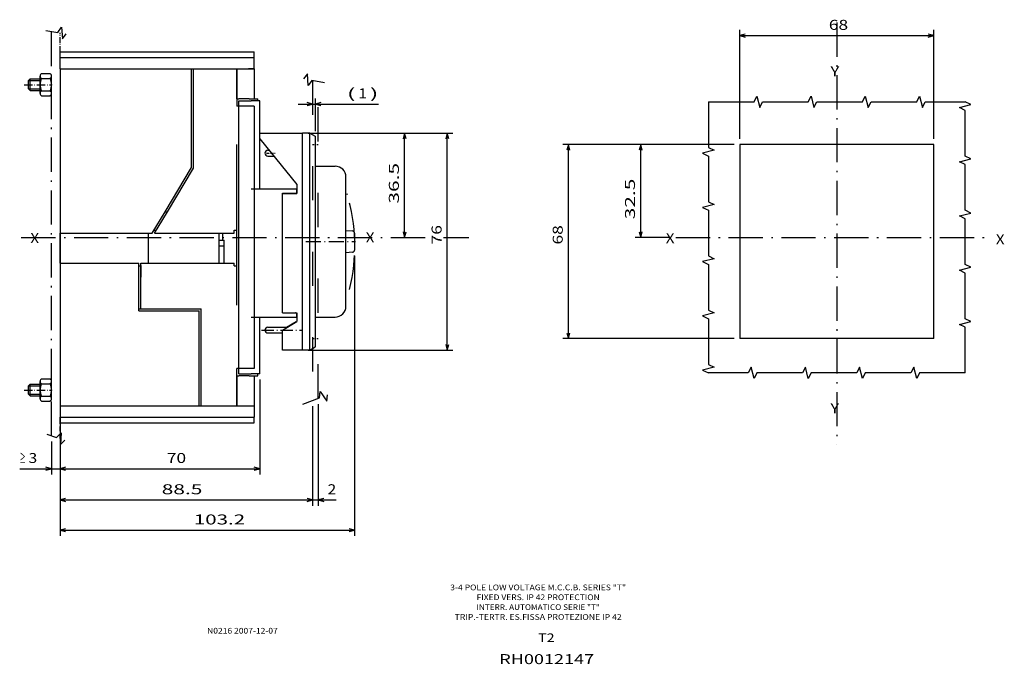
# Model space of a CAD drawing. Extents: x -117 to 425, y 320 to 580.
# Drawn here: x 80 to 425, y 320 to 546 of the extents above; entities that cross this region are included whole.
import ezdxf
from ezdxf.enums import TextEntityAlignment as Align

# ---------------------------------------------------------------- set-up
doc = ezdxf.new("R2010")
doc.units = 0
doc.linetypes.add('DASHDOT', pattern=[18.5, 12, -3, 0.5, -3])
doc.linetypes.add('DASHSPACE', pattern=[30, 12, -18])
doc.layers.get('0').update_dxf_attribs({"linetype": 'CONTINUOUS'})
doc.styles.get("Standard").update_dxf_attribs({"font": 'isocp.shx'})

# ---------------------------------------------------------------- blocks, each defined once
blk = doc.blocks.new('BLOCK0')
at = {"color": 7, "width": 1.023}
blk.add_text('RH0012147', height=3.5, rotation=0.000005, dxfattribs=at).set_placement((248.398666, 320.25), (281.601318, 320.25), align=Align.FIT)
blk = doc.blocks.new('BLOCK1')
at = {"color": 7}
blk.add_text('T2', height=3, rotation=0.000005, dxfattribs=at).set_placement((262, 328), (267.754608, 328), align=Align.FIT)
blk = doc.blocks.new('BLOCK2')
at = {"color": 7}
blk.add_text('N0216 2007-12-07', height=2, dxfattribs=at).set_placement((146, 330.952454), (170.757919, 330.952454), align=Align.FIT)
blk = doc.blocks.new('BLOCK3')
at = {"color": 7}
for s, p, p2 in [('3-4 POLE LOW VOLTAGE M.C.C.B. SERIES "T"', (231.202591, 346.135437), (292.797394, 346.135437)), ('FIXED VERS. IP 42 PROTECTION', (240.411804, 342.680115), (283.588165, 342.680115)), ('INTERR. AUTOMATICO SERIE "T"', (240.411804, 339.224762), (283.588165, 339.224762)), ('TRIP.-TERTR. ES.FISSA PROTEZIONE IP 42', (232.737457, 335.76944), (291.262512, 335.76944))]:
    blk.add_text(s, height=2, dxfattribs=at).set_placement(p, p2, align=Align.FIT)
blk = doc.blocks.new('BLOCK4')
at = {"color": 7, "ltscale": 0.15175}
for p, q in [((-31.5, 62.965), (-31.5, 69.035004)), ((-27.5, 62.965), (-27.5, 69.035004))]:
    blk.add_line(p, q, dxfattribs=at)
at = {"color": 7, "ltscale": 0.075}
for p, q in [((-31, 69.870003), (-28, 69.870003)), ((-35.5, 64.5), (-35.5, 67.5)), ((-31, 68.199997), (-28, 68.199997)), ((-31, 63.799999), (-28, 63.799999)), ((-31, 62.130001), (-28, 62.130001))]:
    blk.add_line(p, q, dxfattribs=at)
at = {"color": 7, "linetype": 'DASHDOT', "ltscale": 0.238675}
blk.add_line((-37.046989, 66), (-27.5, 66), dxfattribs=at)
at = {"color": 7, "ltscale": 0.017678}
for p, q in [((-35.5, 67.5), (-35, 68)), ((-35.5, 64.5), (-35, 64))]:
    blk.add_line(p, q, dxfattribs=at)
at = {"color": 7, "ltscale": 0.1}
for p, q in [((-35.5, 67.5), (-31.5, 67.5)), ((-35, 64), (-35, 68)), ((-35.5, 64.5), (-31.5, 64.5))]:
    blk.add_line(p, q, dxfattribs=at)
at = {"color": 7, "ltscale": 0.0875}
for p, q in [((-35, 68), (-31.5, 68)), ((-35, 64), (-31.5, 64))]:
    blk.add_line(p, q, dxfattribs=at)
at = {"color": 7}
for centre, radius, start, end in [((-30.552774, 69.035004), 0.947225, 118.173447, 241.826563), ((-28.447226, 69.035004), 0.947225, 298.173439, 61.826552), ((-26.41, 66), 5.09, 154.391467, 205.608528), ((-32.59, 66), 5.09, 334.391473, 25.608533), ((-32.59, 66), 5.09, 334.391473, 25.608533), ((-30.552774, 62.965), 0.947225, 118.173447, 241.826563), ((-28.447226, 62.965), 0.947225, 298.173439, 61.826552), ((-28.447226, 62.965), 0.947225, 298.173439, 61.826552)]:
    blk.add_arc(centre, radius, start, end, dxfattribs=at)
blk.add_point((-27.5, 66), dxfattribs=at)
blk = doc.blocks.new('BLOCK5')
at = {"color": 7, "ltscale": 0.075}
for p, q in [((-31, -37.130001), (-28, -37.130001)), ((-35.5, -42.5), (-35.5, -39.5)), ((-31, -38.799999), (-28, -38.799999)), ((-31, -43.200001), (-28, -43.200001)), ((-31, -44.869999), (-28, -44.869999))]:
    blk.add_line(p, q, dxfattribs=at)
at = {"color": 7, "linetype": 'DASHDOT', "ltscale": 0.238675}
blk.add_line((-37.046989, -41), (-27.5, -41), dxfattribs=at)
at = {"color": 7, "ltscale": 0.017678}
for p, q in [((-35.5, -39.5), (-35, -39)), ((-35.5, -42.5), (-35, -43))]:
    blk.add_line(p, q, dxfattribs=at)
at = {"color": 7, "ltscale": 0.1}
for p, q in [((-35.5, -39.5), (-31.5, -39.5)), ((-35, -43), (-35, -39)), ((-35.5, -42.5), (-31.5, -42.5))]:
    blk.add_line(p, q, dxfattribs=at)
at = {"color": 7, "ltscale": 0.0875}
for p, q in [((-35, -39), (-31.5, -39)), ((-35, -43), (-31.5, -43))]:
    blk.add_line(p, q, dxfattribs=at)
at = {"color": 7, "ltscale": 0.15175}
for p, q in [((-31.5, -44.035), (-31.5, -37.965)), ((-27.5, -44.035), (-27.5, -37.965))]:
    blk.add_line(p, q, dxfattribs=at)
at = {"color": 7}
for centre, radius, start, end in [((-30.552774, -37.965), 0.947225, 118.173447, 241.826563), ((-28.447226, -37.965), 0.947225, 298.173439, 61.826552), ((-26.41, -41), 5.09, 154.391467, 205.608528), ((-32.59, -41), 5.09, 334.391473, 25.608533), ((-32.59, -41), 5.09, 334.391473, 25.608533), ((-30.552774, -44.035), 0.947225, 118.173447, 241.826563), ((-28.447226, -44.035), 0.947225, 298.173439, 61.826552), ((-28.447226, -44.035), 0.947225, 298.173439, 61.826552)]:
    blk.add_arc(centre, radius, start, end, dxfattribs=at)
blk.add_point((-27.5, -41), dxfattribs=at)
blk = doc.blocks.new('BLOCK6')
at = {"color": 7}
blk.add_text('X', height=3.5, dxfattribs=at).set_placement((-34.886662, 10.489334), (-31.850639, 10.489334), align=Align.FIT)
blk = doc.blocks.new('BLOCK7')
at = {"color": 7}
blk.add_text('X', height=3.5, dxfattribs=at).set_placement((82.637993, 10.704727), (85.674019, 10.704727), align=Align.FIT)
blk = doc.blocks.new('BLOCK8')
at = {"color": 7}
for p, q in [((63.999981, -46.675259), (63.999981, -81.52832)), ((-24.500021, -48.499989), (-24.500021, -81.52832)), ((-24.500021, -79.52832), (63.999981, -79.52832))]:
    blk.add_line(p, q, dxfattribs=at)
for points in [[(-22.568169, -79.010681), (-24.500021, -79.52832), (-22.568169, -80.045959)], [(62.068127, -80.045959), (63.999981, -79.52832), (62.068127, -79.010681)]]:
    blk.add_lwpolyline(points, dxfattribs=at)
blk.add_text('88.5', height=3.5, dxfattribs=at).set_placement((11.135456, -77.52832), (25.379547, -77.52832), align=Align.FIT)
blk = doc.blocks.new('BLOCK9')
at = {"color": 7}
for p, q in [((78.700005, 6.067326), (78.700005, -92.11718)), ((-24.500021, -48.499989), (-24.500021, -92.11718)), ((-24.500021, -90.11718), (78.700005, -90.11718))]:
    blk.add_line(p, q, dxfattribs=at)
for points in [[(-22.568169, -89.599541), (-24.500021, -90.11718), (-22.568169, -90.634819)], [(76.76815, -90.634819), (78.700005, -90.11718), (76.76815, -89.599541)]]:
    blk.add_lwpolyline(points, dxfattribs=at)
blk.add_text('103.2', height=3.5, dxfattribs=at).set_placement((22.381779, -88.11718), (40.361897, -88.11718), align=Align.FIT)
blk = doc.blocks.new('BLOCK10')
at = {"color": 1}
blk.add_line((-24.500021, -48.499989), (-24.500021, -70.574654), dxfattribs=at)
at = {"color": 1, "ltscale": 0.288301}
blk.add_line((-27.5, -59.042622), (-27.5, -70.574654), dxfattribs=at)
at = {"color": 1, "ltscale": 0.4784}
blk.add_line((-38.636024, -68.574654), (-19.500021, -68.574654), dxfattribs=at)
at = {"color": 1}
for points in [[(-29.431852, -69.092293), (-27.5, -68.574654), (-29.431852, -68.057014)], [(-22.568169, -68.057014), (-24.500021, -68.574654), (-22.568169, -69.092293)]]:
    blk.add_lwpolyline(points, dxfattribs=at)
for s, p, p2 in [('≥', (-38.636021, -66.574654), (-36.536022, -66.574654)), ('3', (-35.536026, -66.574654), (-32.5, -66.574654))]:
    blk.add_text(s, height=3.5, dxfattribs=at).set_placement(p, p2, align=Align.FIT)
blk = doc.blocks.new('BLOCK11')
at = {"color": 7}
for p, q in [((45.497181, -37.300022), (45.497181, -70.574654)), ((-24.500021, -48.499989), (-24.500021, -70.574654)), ((-24.500021, -68.574654), (45.497181, -68.574654))]:
    blk.add_line(p, q, dxfattribs=at)
for points in [[(-22.568169, -68.057014), (-24.500021, -68.574654), (-22.568169, -69.092293)], [(43.565331, -69.092293), (45.497181, -68.574654), (43.565331, -68.057014)]]:
    blk.add_lwpolyline(points, dxfattribs=at)
blk.add_text('70', height=3.5, dxfattribs=at).set_placement((12.900444, -66.574654), (19.672489, -66.574654), align=Align.FIT)
blk = doc.blocks.new('BLOCK12')
at = {"color": 7}
for p, q in [((63.999981, -46.675259), (63.999981, -81.52832)), ((65.999977, -45.920002), (65.999977, -81.52832))]:
    blk.add_line(p, q, dxfattribs=at)
at = {"color": 7, "ltscale": 0.332202}
blk.add_line((58.999981, -79.52832), (72.288071, -79.52832), dxfattribs=at)
at = {"color": 7}
for points in [[(62.068127, -80.045959), (63.999981, -79.52832), (62.068127, -79.010681)], [(67.931831, -79.010681), (65.999977, -79.52832), (67.931831, -80.045959)]]:
    blk.add_lwpolyline(points, dxfattribs=at)
blk.add_text('2', height=3.5, dxfattribs=at).set_placement((69.252045, -77.52832), (72.288071, -77.52832), align=Align.FIT)
blk = doc.blocks.new('BLOCK13')
at = {"color": 7}
for p, q in [((62.500023, 48.999973), (98.236305, 48.999973)), ((96.236305, 12.499946), (96.236305, 48.999973))]:
    blk.add_line(p, q, dxfattribs=at)
for points in [[(96.753944, 47.068119), (96.236305, 48.999973), (95.718666, 47.068119)], [(95.718666, 14.431798), (96.236305, 12.499946), (96.753944, 14.431798)]]:
    blk.add_lwpolyline(points, dxfattribs=at)
blk.add_text('36.5', height=3.5, rotation=90.000003, dxfattribs=at).set_placement((94.236305, 24.323246), (94.236305, 38.567337), align=Align.FIT)
blk = doc.blocks.new('BLOCK14')
at = {"color": 7}
for p, q in [((62.500023, 48.999973), (113.196884, 48.999973)), ((111.196884, -27.000027), (111.196884, 48.999973)), ((62.499989, -27.000027), (113.196884, -27.000027))]:
    blk.add_line(p, q, dxfattribs=at)
for points in [[(111.714523, 47.068119), (111.196884, 48.999973), (110.679245, 47.068119)], [(110.679245, -25.068176), (111.196884, -27.000027), (111.714523, -25.068176)]]:
    blk.add_lwpolyline(points, dxfattribs=at)
blk.add_text('76', height=3.5, rotation=90.000003, dxfattribs=at).set_placement((109.196884, 10.02492), (109.196884, 16.796965), align=Align.FIT)
blk = doc.blocks.new('BLOCK15')
at = {"color": 1}
blk.add_line((59.000031, 59.216816), (87.098122, 59.216816), dxfattribs=at)
at = {"color": 1, "ltscale": 0.287897}
blk.add_line((65.000023, 49.700932), (65.000023, 61.216816), dxfattribs=at)
at = {"color": 1}
for points in [[(62.06818, 58.699177), (64.000031, 59.216816), (62.06818, 59.734455)], [(66.931877, 59.734455), (65.000023, 59.216816), (66.931877, 58.699177)]]:
    blk.add_lwpolyline(points, dxfattribs=at)
for s, p, p2 in [('(', (75.990051, 61.216816), (79.026077, 61.216816)), ('1', (80.026077, 61.216816), (83.062103, 61.216816)), (')', (84.062103, 61.216816), (87.098129, 61.216816))]:
    blk.add_text(s, height=3.5, dxfattribs=at).set_placement(p, p2, align=Align.FIT)
blk = doc.blocks.new('BLOCK16')
at = {"color": 7}
blk.add_text('X', height=3.5, dxfattribs=at).set_placement((-59.905891, 10.4552), (-56.869869, 10.4552), align=Align.FIT)
blk = doc.blocks.new('BLOCK17')
at = {"color": 7}
blk.add_text('Y', height=3.5, dxfattribs=at).set_placement((-2.176596, 68.881714), (0.859427, 68.881714), align=Align.FIT)
blk = doc.blocks.new('BLOCK18')
at = {"color": 7}
blk.add_text('X', height=3.5, dxfattribs=at).set_placement((55.750374, 10.060165), (58.786396, 10.060165), align=Align.FIT)
blk = doc.blocks.new('BLOCK19')
at = {"color": 7}
blk.add_text('Y', height=3.5, dxfattribs=at).set_placement((-2.222187, -49.14669), (0.813836, -49.14669), align=Align.FIT)
blk = doc.blocks.new('BLOCK20')
at = {"color": 5}
for p, q in [((-36, 45), (-70.709824, 45)), ((-68.709824, 12.5), (-68.709824, 45))]:
    blk.add_line(p, q, dxfattribs=at)
at = {"color": 5, "ltscale": 0.307411}
blk.add_line((-58.413395, 12.5), (-70.709824, 12.5), dxfattribs=at)
at = {"color": 5}
for points in [[(-68.192184, 43.06815), (-68.709824, 45), (-69.227463, 43.06815)], [(-69.227463, 14.431851), (-68.709824, 12.5), (-68.192184, 14.431851)]]:
    blk.add_lwpolyline(points, dxfattribs=at)
blk.add_text('32.5', height=3.5, rotation=90.000003, dxfattribs=at).set_placement((-70.709824, 18.821026), (-70.709824, 33.065117), align=Align.FIT)
blk = doc.blocks.new('BLOCK21')
at = {"color": 7}
for p, q in [((-36, 45), (-96.029854, 45)), ((-94.029854, -23), (-94.029854, 45)), ((-36, -23), (-96.029854, -23))]:
    blk.add_line(p, q, dxfattribs=at)
for points in [[(-93.512215, 43.06815), (-94.029854, 45), (-94.547493, 43.06815)], [(-94.547493, -21.068148), (-94.029854, -23), (-93.512215, -21.068148)]]:
    blk.add_lwpolyline(points, dxfattribs=at)
blk.add_text('68', height=3.5, rotation=90.000003, dxfattribs=at).set_placement((-96.029854, 9.990105), (-96.029854, 16.76215), align=Align.FIT)
blk = doc.blocks.new('BLOCK22')
at = {"color": 7}
for p, q in [((-34, 47), (-34, 85.21434)), ((-34, 83.21434), (34, 83.21434)), ((34, 47), (34, 85.21434))]:
    blk.add_line(p, q, dxfattribs=at)
for points in [[(-32.06815, 83.731979), (-34, 83.21434), (-32.06815, 82.696701)], [(32.06815, 82.696701), (34, 83.21434), (32.06815, 83.731979)]]:
    blk.add_lwpolyline(points, dxfattribs=at)
blk.add_text('68', height=3.5, dxfattribs=at).set_placement((-2.795239, 85.21434), (3.976807, 85.21434), align=Align.FIT)

msp = doc.modelspace()

# ---------------------------------------------------------------- linework, layer by layer
at = {"color": 7, "linetype": 'DASHDOT'}
for p, q in [((91.461367, 400.266482), (91.461367, 541.952513)), ((366.650995, 545.104424), (366.650995, 397.10418)), ((80.861372, 469.809121), (237.745455, 469.809049)), ((310.2376, 469.808991), (418.360235, 469.808991))]:
    msp.add_line(p, q, dxfattribs=at)
at = {"color": 7, "linetype": 'DASHDOT', "ltscale": 0.167064}
msp.add_line((94.461367, 534.809103), (94.461367, 541.491675), dxfattribs=at)
at = {"color": 7, "ltscale": 0.05}
for p, q in [((94.461401, 532.809111), (94.461401, 534.809111)), ((162.461401, 532.80908), (162.461401, 534.80908)), ((162.461401, 528.80908), (160.461401, 528.809088)), ((164.46139, 504.309084), (164.46139, 506.309084)), ((170.458575, 486.80908), (172.458575, 486.809079)), ((172.458575, 486.809079), (174.458575, 486.809079)), ((172.458575, 485.309079), (174.458575, 485.309079)), ((151.961367, 466.809103), (151.961367, 468.809103)), ((170.458556, 441.80908), (172.458556, 441.809079)), ((172.458556, 443.309079), (174.458556, 443.309079)), ((172.458556, 441.809079), (174.458556, 441.809079)), ((94.461342, 404.809115), (94.461344, 406.809115)), ((162.461344, 404.809084), (162.461344, 406.809084))]:
    msp.add_line(p, q, dxfattribs=at)
at = {"color": 7}
for p, q in [((94.461401, 534.809111), (162.461401, 534.80908)), ((94.461401, 532.809111), (162.461401, 532.80908)), ((94.461399, 528.809111), (94.461346, 410.809115)), ((94.461399, 528.809111), (156.461401, 528.809088)), ((140.561367, 494.278262), (140.561367, 528.809096)), ((141.261366, 494.084132), (141.261366, 528.809096)), ((157.158549, 422.009085), (157.158591, 517.609087)), ((164.458579, 486.809082), (164.45859, 517.609084)), ((162.461394, 515.809084), (162.461352, 423.809084)), ((164.46139, 504.309084), (177.461382, 488.309077)), ((179.461356, 430.309077), (179.46139, 506.309077)), ((179.461356, 430.309077), (179.46139, 506.309077)), ((181.961356, 430.309075), (181.96139, 506.309073)), ((183.961352, 431.608113), (183.96139, 505.010035)), ((156.461367, 473.209103), (156.461367, 502.309103)), ((332.650995, 502.308991), (332.650995, 434.308991)), ((400.650995, 502.308991), (332.650995, 502.308991)), ((400.650995, 434.308991), (400.650995, 502.308991)), ((194.661364, 457.45008), (194.661379, 490.959071)), ((172.458556, 443.309079), (172.458575, 485.309079)), ((172.461359, 443.409079), (172.461379, 485.209078)), ((94.461367, 471.309103), (125.469129, 471.309103)), ((94.461367, 460.809103), (122.069128, 460.809103)), ((122.069128, 444.109104), (143.261366, 444.109104)), ((143.261366, 410.809092), (143.261366, 444.109104)), ((143.961367, 410.809092), (143.961367, 443.509103)), ((400.650995, 434.308991), (332.650995, 434.308991)), ((94.461346, 410.809115), (156.461344, 410.809088)), ((94.461342, 404.809115), (162.461344, 404.809084)), ((94.461344, 406.809115), (162.461344, 406.809084))]:
    msp.add_line(p, q, dxfattribs=at)
at = {"color": 7, "ltscale": 0.1}
for p, q in [((94.461399, 528.809111), (94.461401, 532.809111)), ((162.461401, 528.80908), (162.461401, 532.80908)), ((156.461401, 528.809088), (160.461401, 528.809088)), ((173.797255, 438.309079), (177.261359, 440.309077)), ((173.797255, 438.309079), (177.261359, 440.309077)), ((94.461346, 410.809115), (94.461344, 406.809115)), ((156.461344, 410.809088), (160.461344, 410.809084)), ((162.461344, 410.809084), (162.461344, 406.809084))]:
    msp.add_line(p, q, dxfattribs=at)
at = {"color": 7, "ltscale": 0.325}
for p, q in [((156.461401, 528.809088), (156.461394, 515.809088)), ((156.461344, 410.809088), (156.461352, 423.809088))]:
    msp.add_line(p, q, dxfattribs=at)
at = {"color": 7, "ltscale": 0.2625}
for p, q in [((156.461394, 518.309088), (156.461401, 528.809088)), ((162.461401, 528.80908), (162.461394, 518.309084)), ((94.461367, 460.809103), (94.461367, 471.309103)), ((125.469129, 460.809103), (125.469129, 471.309103)), ((150.261366, 460.809103), (150.261366, 471.309103)), ((156.461352, 421.309088), (156.461344, 410.809088)), ((162.461352, 421.309084), (162.461344, 410.809084))]:
    msp.add_line(p, q, dxfattribs=at)
at = {"color": 7, "ltscale": 0.025}
for p, q in [((160.461401, 528.809088), (161.461401, 528.80908)), ((161.461401, 528.80908), (162.461401, 528.80908)), ((155.461367, 471.309103), (155.461367, 472.309103)), ((155.461367, 472.309103), (156.461367, 472.309103)), ((155.461367, 459.809103), (155.461367, 460.809103)), ((155.461367, 459.809103), (156.461367, 459.809103)), ((156.461367, 458.809103), (156.461367, 459.809103)), ((160.461344, 410.809084), (161.461344, 410.809084)), ((161.461344, 410.809084), (162.461344, 410.809084))]:
    msp.add_line(p, q, dxfattribs=at)
at = {"color": 7, "linetype": 'DASHSPACE'}
for p, q in [((182.961398, 524.789671), (182.961348, 412.633845)), ((184.961344, 413.389101), (184.961398, 524.412047))]:
    msp.add_line(p, q, dxfattribs=at)
at = {"color": 7, "ltscale": 0.0175}
for p, q in [((156.45859, 518.309088), (157.158591, 518.309084)), ((163.758589, 517.609084), (163.758593, 518.309084)), ((157.158591, 515.809084), (156.45859, 515.809088)), ((122.069128, 444.109104), (122.069128, 444.809103)), ((156.458548, 421.309088), (157.158549, 421.309084)), ((163.758547, 421.309084), (163.758547, 422.009081))]:
    msp.add_line(p, q, dxfattribs=at)
at = {"color": 7, "ltscale": 0.09}
for p, q in [((160.758593, 518.309084), (157.158591, 518.309084)), ((160.758547, 421.309084), (157.158549, 421.309084))]:
    msp.add_line(p, q, dxfattribs=at)
at = {"color": 7, "ltscale": 0.1075}
for p, q in [((157.158591, 517.609087), (161.45859, 517.609084)), ((157.158549, 422.009085), (161.458548, 422.009085))]:
    msp.add_line(p, q, dxfattribs=at)
at = {"color": 7, "ltscale": 0.075}
for p, q in [((160.758593, 518.309084), (163.758593, 518.309084)), ((164.45859, 517.609084), (161.45859, 517.609084)), ((161.458579, 486.809084), (164.458579, 486.809082)), ((174.458575, 486.809079), (177.458575, 486.809077)), ((174.458575, 485.309079), (177.458575, 485.309077)), ((161.458556, 441.809084), (164.458556, 441.809082)), ((174.458556, 443.309079), (177.458556, 443.309077)), ((174.458556, 441.809079), (177.458556, 441.809077)), ((160.758547, 421.309084), (163.758547, 421.309084)), ((164.458548, 422.009081), (161.458548, 422.009085))]:
    msp.add_line(p, q, dxfattribs=at)
at = {"color": 7, "ltscale": 0.15}
for p, q in [((162.461394, 515.809084), (156.461394, 515.809088)), ((164.458579, 486.809082), (170.458575, 486.80908)), ((151.961367, 460.809103), (151.961367, 466.809103)), ((164.458556, 441.809082), (170.458556, 441.80908)), ((162.461352, 423.809084), (156.461352, 423.809088))]:
    msp.add_line(p, q, dxfattribs=at)
at = {"color": 7, "ltscale": 0.375}
for p, q in [((164.46139, 506.309084), (179.46139, 506.309077)), ((122.765836, 444.809103), (122.765836, 459.809103))]:
    msp.add_line(p, q, dxfattribs=at)
at = {"color": 7, "ltscale": 0.0625}
for p, q in [((181.96139, 506.309073), (179.46139, 506.309077)), ((151.461367, 468.809103), (151.461367, 471.309103)), ((181.961356, 430.309075), (179.461356, 430.309077))]:
    msp.add_line(p, q, dxfattribs=at)
at = {"color": 7, "ltscale": 0.054127}
msp.add_line((181.96139, 506.309073), (183.83639, 505.226542), dxfattribs=at)
at = {"color": 7, "ltscale": 0.256273}
msp.add_line((183.961382, 494.759131), (183.96139, 505.010035), dxfattribs=at)
at = {"color": 7, "ltscale": 0.01125}
msp.add_line((167.261385, 500.30908), (167.711379, 500.30908), dxfattribs=at)
at = {"color": 7, "ltscale": 0.011248}
msp.add_line((167.261385, 500.30908), (167.711298, 500.30908), dxfattribs=at)
at = {"color": 7, "linetype": 'DASHSPACE', "ltscale": 0.05}
for p, q in [((182.96139, 502.309073), (184.96139, 502.309073)), ((182.961356, 434.309075), (184.961359, 434.309073))]:
    msp.add_line(p, q, dxfattribs=at)
at = {"color": 7, "linetype": 'DASHDOT', "ltscale": 0.0747}
msp.add_line((166.804888, 499.30908), (169.792876, 499.30908), dxfattribs=at)
at = {"color": 7, "ltscale": 0.051875}
msp.add_line((167.261385, 498.30908), (169.336379, 498.30908), dxfattribs=at)
at = {"color": 7, "ltscale": 0.451171}
msp.add_line((131.26656, 478.809103), (140.561367, 494.278262), dxfattribs=at)
at = {"color": 7, "ltscale": 0.445509}
msp.add_line((132.083204, 478.809103), (141.261366, 494.084132), dxfattribs=at)
at = {"color": 7, "ltscale": 0.172501}
for p, q in [((183.961359, 494.759074), (190.861384, 494.75907)), ((183.961337, 441.859074), (190.861361, 441.859071))]:
    msp.add_line(p, q, dxfattribs=at)
at = {"color": 7, "ltscale": 0.294775}
for p, q in [((194.661379, 479.168057), (194.661379, 490.959071)), ((194.661364, 445.659069), (194.661364, 457.45008))]:
    msp.add_line(p, q, dxfattribs=at)
at = {"color": 7, "ltscale": 0.0375}
for p, q in [((177.458575, 485.309077), (177.458575, 486.809077)), ((177.458556, 441.809077), (177.458556, 443.309077))]:
    msp.add_line(p, q, dxfattribs=at)
at = {"color": 7, "ltscale": 0.0775}
for p, q in [((177.461382, 488.309077), (177.461379, 485.209076)), ((177.461359, 443.409077), (177.461359, 440.309077))]:
    msp.add_line(p, q, dxfattribs=at)
at = {"color": 7, "ltscale": 0.125}
for p, q in [((172.461379, 485.209078), (177.461379, 485.209076)), ((122.769128, 455.809103), (122.769128, 460.809103)), ((172.461359, 443.409079), (177.461359, 443.409077))]:
    msp.add_line(p, q, dxfattribs=at)
at = {"color": 7, "ltscale": 0.0025}
for p, q in [((175.758574, 485.209076), (175.758574, 485.309077)), ((175.758555, 443.309078), (175.758555, 443.409075)), ((175.961359, 443.309074), (175.961359, 443.409077))]:
    msp.add_line(p, q, dxfattribs=at)
at = {"color": 7, "ltscale": 0.218744}
msp.add_line((126.760105, 471.309103), (131.26656, 478.809103), dxfattribs=at)
at = {"color": 7, "ltscale": 0.078724}
msp.add_line((130.461367, 476.109915), (132.083204, 478.809103), dxfattribs=at)
at = {"color": 7, "ltscale": 0.020416}
for p, q in [((131.26656, 478.809103), (132.083204, 478.809103)), ((127.360966, 472.309103), (128.177609, 472.309103))]:
    msp.add_line(p, q, dxfattribs=at)
at = {"color": 7, "ltscale": 0.173271}
msp.add_line((194.661372, 472.237236), (194.661379, 479.168057), dxfattribs=at)
at = {"color": 7, "ltscale": 0.14002}
msp.add_line((127.576748, 471.309103), (130.461367, 476.109915), dxfattribs=at)
at = {"color": 7, "ltscale": 0.0225}
msp.add_line((156.461367, 472.309103), (156.461367, 473.209103), dxfattribs=at)
at = {"color": 7, "ltscale": 0.219073}
msp.add_line((125.461368, 462.546187), (125.461368, 471.309103), dxfattribs=at)
at = {"color": 7, "ltscale": 0.032274}
msp.add_line((125.469129, 471.309103), (126.760105, 471.309103), dxfattribs=at)
at = {"color": 7, "ltscale": 0.072115}
msp.add_line((127.576748, 471.309103), (130.461367, 471.309103), dxfattribs=at)
at = {"color": 7, "ltscale": 0.006632}
msp.add_line((130.461367, 471.309103), (130.726659, 471.309103), dxfattribs=at)
at = {"color": 7, "ltscale": 0.330868}
msp.add_line((130.726659, 471.309103), (143.961367, 471.309103), dxfattribs=at)
at = {"color": 7, "ltscale": 0.2875}
for p, q in [((143.961367, 471.309103), (155.461367, 471.309103)), ((143.961367, 460.809103), (155.461367, 460.809103))]:
    msp.add_line(p, q, dxfattribs=at)
at = {"color": 7, "ltscale": 0.3125}
msp.add_line((156.458563, 459.809103), (156.458563, 472.309103), dxfattribs=at)
at = {"color": 7, "ltscale": 0.05696}
for p, q in [((194.661364, 472.237239), (196.931101, 472.038662)), ((196.931094, 464.579474), (194.661364, 464.380899))]:
    msp.add_line(p, q, dxfattribs=at)
at = {"color": 7, "ltscale": 0.146632}
msp.add_line((197.661372, 471.241706), (197.661372, 465.376429), dxfattribs=at)
at = {"color": 7, "ltscale": 0.0425}
for p, q in [((150.261366, 468.809104), (151.961367, 468.809103)), ((150.261366, 466.809103), (151.961367, 466.809103))]:
    msp.add_line(p, q, dxfattribs=at)
at = {"color": 7, "linetype": 'DASHDOT', "ltscale": 0.433762}
msp.add_line((180.636134, 468.309076), (197.986597, 468.309067), dxfattribs=at)
at = {"color": 7, "ltscale": 0.043427}
msp.add_line((125.461367, 460.809103), (125.461367, 462.546187), dxfattribs=at)
at = {"color": 7, "ltscale": 0.468046}
msp.add_line((194.661364, 445.659069), (194.661372, 464.380902), dxfattribs=at)
at = {"color": 7, "ltscale": 0.4}
msp.add_line((122.069128, 444.809103), (122.069128, 460.809103), dxfattribs=at)
at = {"color": 7, "ltscale": 0.010006}
msp.add_line((122.069128, 459.823072), (122.469128, 459.809103), dxfattribs=at)
at = {"color": 7, "ltscale": 0.007418}
msp.add_line((122.469128, 459.809103), (122.765836, 459.809103), dxfattribs=at)
at = {"color": 7, "ltscale": 0.002359}
msp.add_line((122.765836, 459.809103), (122.769128, 459.903389), dxfattribs=at)
at = {"color": 7, "ltscale": 0.067807}
msp.add_line((122.769128, 460.809103), (125.481415, 460.809103), dxfattribs=at)
at = {"color": 7, "ltscale": 0.102362}
msp.add_line((122.769128, 459.903389), (122.808399, 455.809103), dxfattribs=at)
at = {"color": 7, "ltscale": 0.000174}
msp.add_line((122.770033, 459.809103), (122.776982, 459.809103), dxfattribs=at)
at = {"color": 7, "ltscale": 0.461999}
for p, q in [((125.481415, 460.809103), (143.961367, 460.809103)), ((125.481415, 444.809103), (143.961367, 444.809103))]:
    msp.add_line(p, q, dxfattribs=at)
at = {"color": 7, "ltscale": 0.275}
msp.add_line((122.818217, 444.809103), (122.818217, 455.809103), dxfattribs=at)
at = {"color": 7, "ltscale": 0.32}
msp.add_line((156.461367, 446.009103), (156.461367, 458.809103), dxfattribs=at)
at = {"color": 7, "ltscale": 0.018378}
msp.add_line((122.069128, 444.809103), (122.804249, 444.809103), dxfattribs=at)
at = {"color": 7, "ltscale": 0.00131}
msp.add_line((122.765836, 444.809103), (122.818217, 444.809103), dxfattribs=at)
at = {"color": 7, "ltscale": 0.06658}
msp.add_line((122.818217, 444.809103), (125.481415, 444.809103), dxfattribs=at)
at = {"color": 7, "ltscale": 0.0325}
msp.add_line((143.961367, 443.509103), (143.961367, 444.809103), dxfattribs=at)
at = {"color": 7, "ltscale": 0.495}
msp.add_line((164.458548, 422.009081), (164.458556, 441.809082), dxfattribs=at)
at = {"color": 7, "ltscale": 0.002887}
msp.add_line((176.961359, 443.409077), (176.90362, 443.309071), dxfattribs=at)
at = {"color": 7, "ltscale": 0.256271}
msp.add_line((183.961352, 431.608113), (183.961359, 441.858963), dxfattribs=at)
at = {"color": 7, "ltscale": 0.163397}
msp.add_line((167.261359, 438.30908), (173.797255, 438.309079), dxfattribs=at)
msp.add_line((167.261359, 438.30908), (173.797255, 438.309079), dxfattribs=at)
at = {"color": 7, "ltscale": 0.146773}
msp.add_line((172.461356, 437.232155), (177.461359, 440.309077), dxfattribs=at)
at = {"color": 7, "ltscale": 0.00306}
msp.add_line((173.797255, 438.186661), (173.797255, 438.309079), dxfattribs=at)
at = {"color": 7, "ltscale": 0.00331}
msp.add_line((173.797255, 438.054247), (173.797255, 438.186661), dxfattribs=at)
at = {"color": 7, "ltscale": 0.003077}
msp.add_line((177.261359, 440.18599), (177.261359, 440.309077), dxfattribs=at)
at = {"color": 7, "linetype": 'DASHDOT', "ltscale": 0.36}
msp.add_line((165.061358, 437.309082), (179.461359, 437.309077), dxfattribs=at)
at = {"color": 7, "ltscale": 0.13}
msp.add_line((167.261359, 436.30908), (172.461352, 436.309079), dxfattribs=at)
at = {"color": 7, "ltscale": 0.173077}
msp.add_line((172.461352, 430.309079), (172.461356, 437.232155), dxfattribs=at)
at = {"color": 7, "ltscale": 0.054126}
msp.add_line((181.961356, 430.309075), (183.836352, 431.391606), dxfattribs=at)
at = {"color": 7, "ltscale": 0.175}
msp.add_line((179.461356, 430.309077), (172.461352, 430.309079), dxfattribs=at)
at = {"color": 7, "linetype": 'DASHDOT', "ltscale": 0.13752}
msp.add_line((94.461367, 399.308306), (94.461367, 404.809103), dxfattribs=at)
at = {"color": 7}
for points in [[(89.505164, 542.25302), (93.661744, 541.614508), (94.953816, 543.43949), (95.334889, 539.334029), (96.626961, 541.15901)], [(187.083796, 524.011313), (182.751906, 524.82923), (181.398199, 523.049483), (181.157698, 527.165572), (179.803992, 525.385832)], [(321.650995, 517.308991), (337.650995, 517.308991), (338.650995, 519.308991), (339.650995, 515.308991), (340.650995, 517.308991), (356.650995, 517.308991), (357.650995, 519.308991), (358.650995, 515.308991), (359.650995, 517.308991), (375.650995, 517.308991), (376.650995, 519.308991), (377.650995, 515.308991), (378.650995, 517.308991), (394.650995, 517.308991), (395.650995, 519.308991), (396.650995, 515.308991), (397.650995, 517.308991), (411.650995, 517.308991)], [(321.650995, 517.308991), (321.650995, 501.308991), (323.650995, 500.308991), (319.650995, 499.308991), (321.650995, 498.308991), (321.650995, 482.308991), (323.650995, 481.308991), (319.650995, 480.308991), (321.650995, 479.308991), (321.650995, 463.308991), (323.650995, 462.308991), (319.650995, 461.308991), (321.650995, 460.30899), (321.650995, 444.308991), (323.650995, 443.308991), (319.650995, 442.308991), (321.650995, 441.308991), (321.650995, 425.308991), (323.650995, 424.308991), (319.650995, 423.308991), (321.650995, 422.308991)], [(411.650995, 422.308991), (411.650995, 438.308991), (409.650995, 439.308991), (413.650995, 440.308991), (411.650995, 441.308991), (411.650995, 457.308991), (409.650995, 458.308991), (413.650995, 459.308991), (411.650995, 460.308991), (411.650995, 476.308991), (409.650995, 477.308991), (413.650995, 478.308991), (411.650995, 479.308991), (411.650995, 495.308991), (409.650995, 496.308991), (413.650995, 497.308991), (411.650995, 498.308991), (411.650995, 514.308991), (409.650995, 515.308991), (413.650995, 516.308991), (411.650995, 517.308991)], [(411.650995, 422.308991), (395.650995, 422.308991), (394.650995, 420.308991), (393.650995, 424.308991), (392.650995, 422.308991), (376.650995, 422.308991), (375.650995, 420.308991), (374.650995, 424.308991), (373.650995, 422.308991), (357.650995, 422.308991), (356.650995, 420.308991), (355.650995, 424.308991), (354.650995, 422.308991), (338.650995, 422.308991), (337.650995, 420.308991), (336.650995, 424.308991), (335.650995, 422.308991), (321.650995, 422.308991)], [(179.568613, 411.352652), (185.366808, 413.542216), (185.595766, 415.766531), (187.944399, 412.377737), (188.173357, 414.602049)], [(89.829541, 400.787672), (93.275103, 399.687189), (94.836195, 401.288123), (94.571787, 397.173506), (96.13288, 398.774439)]]:
    msp.add_lwpolyline(points, dxfattribs=at)
for centre, radius, start, end in [((183.71139, 505.010035), 0.25, 359.999983, 59.999974), ((167.261385, 499.30908), 1, 89.999975, 179.999978), ((167.261385, 499.30908), 1, 89.999975, 179.999978), ((167.261385, 499.30908), 1, 179.999978, 269.999973), ((190.861384, 490.959071), 3.8, 359.999983, 89.999975), ((196.861376, 471.241706), 0.8, 359.999983, 84.999976), ((196.861369, 465.37643), 0.8, 274.999972, 359.999983), ((190.861361, 445.65907), 3.8, 269.999973, 359.999983), ((167.261359, 437.30908), 1, 89.999975, 179.999978), ((167.261359, 437.30908), 1, 89.999975, 179.999978), ((167.261359, 437.30908), 1, 179.999978, 269.999973), ((183.711352, 431.608113), 0.25, 299.999967, 359.999983)]:
    msp.add_arc(centre, radius, start, end, dxfattribs=at)
at = {"color": 7, "linetype": 'DASHDOT'}
msp.add_arc((133.75275, 466.727621), 64, 346.299088, 16.65086, dxfattribs=at)

# ---------------------------------------------------------------- block references
for name, p in [('BLOCK22', (366.650995, 457.308991)), ('BLOCK17', (366.650995, 457.308991)), ('BLOCK4', (118.961367, 457.309103)), ('BLOCK15', (118.961367, 457.309103)), ('BLOCK14', (118.961367, 457.309103)), ('BLOCK13', (118.961367, 457.309103)), ('BLOCK21', (366.650995, 457.308991)), ('BLOCK20', (366.650995, 457.308991)), ('BLOCK6', (118.961367, 457.309103)), ('BLOCK7', (118.961367, 457.309103)), ('BLOCK16', (366.650995, 457.308991)), ('BLOCK18', (366.650995, 457.308991)), ('BLOCK9', (118.961367, 457.309103)), ('BLOCK5', (118.961367, 457.309103)), ('BLOCK11', (118.961367, 457.309103)), ('BLOCK8', (118.961367, 457.309103)), ('BLOCK12', (118.961367, 457.309103)), ('BLOCK19', (366.650995, 457.308991)), ('BLOCK10', (118.961367, 457.309103)), ('BLOCK3', (0, 0)), ('BLOCK2', (0, 0)), ('BLOCK1', (0, 0)), ('BLOCK0', (0, 0))]:
    msp.add_blockref(name, p)

doc.saveas('drawing.dxf')
